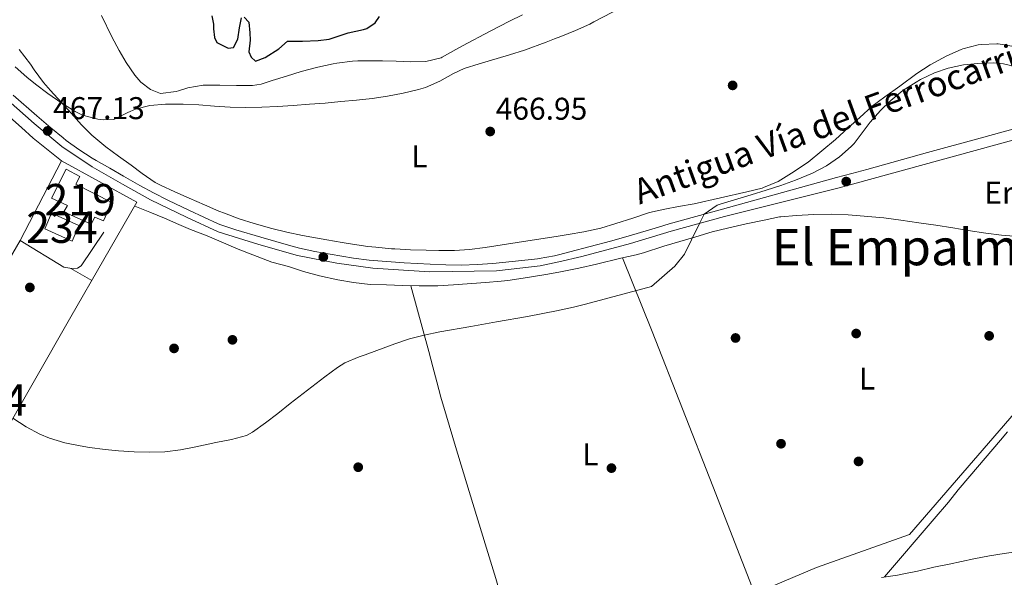
# Model space of a CAD drawing. Units: metres. Extents: x 627787 to 634693, y 4734243 to 4738999.
# Drawn here: x 631085 to 631398, y 4735573 to 4735751 of the extents above; entities that cross this region are included whole.
import ezdxf
from ezdxf.enums import TextEntityAlignment as Align

# ---------------------------------------------------------------- set-up
doc = ezdxf.new("R2010")
doc.units = ezdxf.units.M
doc.header["$MEASUREMENT"] = 0
doc.linetypes.add('DGN Style 2', pattern=[86.12380000000002, 51.67428000000001, -34.44952000000001])
doc.linetypes.add('DGN Style 3', pattern=[120.57332000000002, 86.12380000000002, -34.44952000000001])
for name, color, linetype, lineweight in [('Nivel 1', 7, 'Continuous', 0), ('Nivel 13', 7, 'Continuous', 0), ('Nivel 15', 7, 'Continuous', 0), ('Nivel 17', 7, 'Continuous', 0), ('Nivel 20', 7, 'Continuous', 0), ('Nivel 21', 7, 'Continuous', 0), ('Nivel 36', 7, 'Continuous', 0), ('Nivel 37', 7, 'Continuous', 0), ('Nivel 4', 7, 'Continuous', 0), ('Nivel 41', 7, 'Continuous', 0), ('Nivel 44', 7, 'Continuous', 0), ('Nivel 45', 7, 'Continuous', 0), ('Nivel 48', 7, 'Continuous', 0), ('Nivel 5', 7, 'Continuous', 0), ('Nivel 52', 7, 'Continuous', 0), ('Nivel 7', 7, 'Continuous', 0)]:
    doc.layers.add(name, color=color, linetype=linetype, lineweight=lineweight)
doc.styles.add('Style-Arial', font='txt')
doc.styles.add('Style-Arial Narrow', font='txt')
doc.styles.add('Style-Helvetica-Narrow-Oblique', font='txt')
doc.styles.add('Style-Times New Roman', font='txt')

# ---------------------------------------------------------------- blocks, each defined once
blk = doc.blocks.new('5PATER')
at = {"layer": 'Nivel 7', "linetype": 'Continuous', "lineweight": 0}
h = blk.add_hatch(color=51, dxfattribs=at)
edge = h.paths.add_edge_path()
edge.add_ellipse((-0.002983227372169495, 0.002066019922494888), major_axis=(-1.095731442372465, -1.110710699892244), ratio=0.9994222409660318, start_angle=0, end_angle=360)
blk = doc.blocks.new('5PERFI')
at = {"layer": 'Nivel 17', "linetype": 'Continuous', "lineweight": 0}
h = blk.add_hatch(color=7, dxfattribs=at)
edge = h.paths.add_edge_path()
edge.add_arc((0.004207264631986618, 0.003171002492308617), 1.559999999766158, 315.0000000018422, 675.0000000018422)

msp = doc.modelspace()

# ---------------------------------------------------------------- linework, layer by layer
at = {"layer": 'Nivel 1', "color": 7, "linetype": 'Continuous', "lineweight": 0}
msp.add_polyline3d([(631259.0899999999, 4735541.33, 464.19), (631274.4899999984, 4735547.779999999, 462.62), (631304.9499999993, 4735561.91, 463.17), (631338.5899999999, 4735576.130000001, 463.09), (631368.1400000006, 4735586.67, 462.9), (631410.3099999987, 4735635.390000001, 462.78)], dxfattribs=at)
at = {"layer": 'Nivel 13', "color": 4, "linetype": 'Continuous', "lineweight": 0}
msp.add_polyline3d([(631276.8500000015, 4735674.710000001, 463.87), (631286.3599999994, 4735651.220000001, 463.71), (631305.6099999994, 4735601.960000001, 463.62), (631319.620000001, 4735566.08, 462.64)], dxfattribs=at)
at = {"layer": 'Nivel 15', "color": 4, "linetype": 'Continuous', "lineweight": 0, "elevation": 467.18, "flags": 128}
msp.add_lwpolyline([(631093.0399999991, 4735683.960000001), (631101.7300000004, 4735680.050000001), (631103.9499999993, 4735684.99), (631095.25, 4735688.9), (631093.0399999991, 4735683.960000001)], dxfattribs=at)
at = {"layer": 'Nivel 15', "color": 51, "linetype": 'Continuous', "lineweight": 13}
msp.add_polyline3d([(631095.1600000001, 4735693.689999999, 470.48), (631099.8200000003, 4735702.960000001, 470.64), (631104.2600000016, 4735700.609999999, 470.97), (631102.9499999993, 4735698.15, 470.97), (631114.4200000018, 4735692.290000001, 470.81), (631111.7199999988, 4735686.48, 470.15), (631109, 4735687.689999999, 470.48), (631107.8000000007, 4735685.439999999, 470.15), (631099.1499999985, 4735689.34, 470.23), (631100.3000000007, 4735691.380000001, 470.48), (631095.1600000001, 4735693.689999999, 470.48)], dxfattribs=at)
at = {"layer": 'Nivel 20', "color": 7, "linetype": 'DGN Style 2', "lineweight": 0, "extrusion": (-0.03595509397439333, -0.0690479552972997, 0.9969652005393944), "elevation": -349214.3419514546, "flags": 128}
msp.add_lwpolyline([(-1627477.546633644, 4478203.017026339), (-1627477.546633644, 4478231.662408169)], dxfattribs=at)
at = {"layer": 'Nivel 20', "color": 7, "linetype": 'DGN Style 2', "lineweight": 0}
for points in [[(631098.3900000006, 4735705.57, 469.07), (631122.3900000006, 4735692.41, 467.84), (631101.3500000015, 4735655.98, 465.52), (631065.1499999985, 4735592.560000001, 464.7), (631052.5799999982, 4735601.18, 464.65), (631043.3900000006, 4735607.48, 464.62), (631051.8999999985, 4735622.369999999, 464.88), (631067.7100000009, 4735650.029999999, 465.36), (631085.1999999993, 4735680.24, 466.84)], [(631111.8200000003, 4735682.939999999, 467.5), (631104.6499999985, 4735672.130000001, 466.76), (631103.4299999997, 4735671.470000001, 466.68), (631102.3599999994, 4735671.17, 466.68), (631099.1000000015, 4735671.699999999, 466.68), (631085.1999999993, 4735680.24, 466.84)]]:
    msp.add_polyline3d(points, dxfattribs=at)
at = {"layer": 'Nivel 21', "color": 7, "linetype": 'Continuous', "lineweight": 0}
for points in [[(631081.3999999985, 4735724.800000001, 467.05), (631089.6700000018, 4735717.52, 467.13), (631098.4600000009, 4735710.18, 467.13), (631108.1700000018, 4735703.720000001, 467.3), (631117.7800000012, 4735698.16, 467.21), (631126.6700000018, 4735693.199999999, 467.3), (631138.1400000006, 4735687.66, 467.13), (631148.25, 4735682.98, 466.88), (631161.120000001, 4735679, 466.8), (631173.5199999996, 4735675.51, 466.55), (631185.9400000013, 4735673.07, 466.39), (631197.4200000018, 4735671.439999999, 466.22), (631207.2399999984, 4735670.779999999, 466.31), (631215.5700000003, 4735670.26, 466.22), (631236.8099999987, 4735670.619999999, 466.06), (631245.120000001, 4735671.48, 465.98), (631250.7300000004, 4735672.119999999, 466.14), (631256.5799999982, 4735673.460000001, 466.1)], [(631256.5799999982, 4735673.460000001, 466.1), (631263.9800000004, 4735675.15, 466.06), (631279.379999999, 4735679.310000001, 465.98), (631292.379999999, 4735683.199999999, 465.98), (631309.370000001, 4735687.91, 465.81), (631345.8099999987, 4735697.029999999, 465.4), (631377.1099999994, 4735705.58, 465.24), (631407.620000001, 4735714.01, 465.07)]]:
    msp.add_polyline3d(points, dxfattribs=at)
at = {"layer": 'Nivel 21', "color": 7, "linetype": 'DGN Style 3', "lineweight": 0}
for points in [[(631083.0199999996, 4735726.560000001, 467.05), (631090.5199999996, 4735719.949999999, 467.12), (631095.0199999996, 4735716.08, 467.14), (631098.879999999, 4735712.9, 467.13), (631099.8900000006, 4735712.1, 467.13), (631103.9499999993, 4735709.17, 467.2), (631108.1799999997, 4735706.5, 467.28), (631109.4299999997, 4735705.75, 467.3), (631113.75, 4735703.23, 467.27), (631118.0799999982, 4735700.74, 467.22), (631123.3099999987, 4735697.76, 467.26), (631127.6999999993, 4735695.359999999, 467.3), (631132.25, 4735693.08, 467.25), (631139.1600000001, 4735689.82, 467.13), (631143.6600000001, 4735687.640000001, 467.02), (631148.2199999988, 4735685.58, 466.9), (631149.1099999994, 4735685.220000001, 466.88), (631153.8399999999, 4735683.58, 466.84), (631161.8000000007, 4735681.300000001, 466.8), (631166.5899999999, 4735679.9, 466.7), (631171.3999999985, 4735678.540000001, 466.6), (631174.0799999982, 4735677.84, 466.55), (631178.9600000009, 4735676.74, 466.49), (631183.870000001, 4735675.84, 466.42), (631191.2800000012, 4735674.6, 466.32), (631196.2300000004, 4735673.939999999, 466.24), (631197.6700000018, 4735673.82, 466.22), (631207.3900000006, 4735673.17, 466.31), (631215.629999999, 4735672.66, 466.22), (631220.620000001, 4735672.449999999, 466.18), (631225.629999999, 4735672.43, 466.14), (631230.629999999, 4735672.59, 466.11), (631235.620000001, 4735672.92, 466.07), (631244.8599999994, 4735673.859999999, 465.98), (631249.8200000003, 4735674.41, 466.14), (631250.3200000003, 4735674.48, 466.14), (631255.2399999984, 4735675.390000001, 466.11), (631256.5399999991, 4735675.720000001, 466.1)], [(631256.5399999991, 4735675.720000001, 466.1), (631260.0899999999, 4735676.6, 466.08), (631273.0700000003, 4735680.029999999, 466), (631278.7199999988, 4735681.609999999, 465.98), (631288.2899999991, 4735684.51, 465.99), (631291.7199999988, 4735685.5, 465.98), (631308.7300000004, 4735690.220000001, 465.81), (631344.9499999993, 4735700.310000001, 465.4), (631349.7899999991, 4735701.560000001, 465.36), (631354.620000001, 4735702.85, 465.32), (631373.8900000006, 4735708.210000001, 465.25), (631390.6700000018, 4735712.83, 465.16), (631406.6099999994, 4735717.25, 465.07)]]:
    msp.add_polyline3d(points, dxfattribs=at)
at = {"layer": 'Nivel 36', "color": 92, "linetype": 'Continuous', "lineweight": 0, "extrusion": (-0.009008390081602802, 0.005107435448051588, 0.9999463800680923), "elevation": 18967.59392048133, "flags": 128}
msp.add_lwpolyline([(631079.8967041373, 4735636.231300399), (631086.6171521358, 4735632.421250707)], dxfattribs=at)
at = {"layer": 'Nivel 36', "color": 92, "linetype": 'Continuous', "lineweight": 0}
for points in [[(631111.1000000015, 4735751.92, 474.19), (631114.4100000001, 4735745.1, 473.03), (631116.6900000013, 4735740.779999999, 471.96), (631118.9100000001, 4735736.890000001, 470.97), (631121.75, 4735732.869999999, 470.26), (631123.6600000001, 4735730.68, 469.98), (631126.6799999997, 4735728.300000001, 469.73), (631129.9299999997, 4735727.029999999, 469.65), (631134.8900000006, 4735727.66, 469.64), (631135.6499999985, 4735727.880000001, 469.65), (631138.5700000003, 4735728.880000001, 469.73), (631143.4899999984, 4735729.68, 470.14), (631148.7100000009, 4735729.699999999, 470.28), (631154.1099999994, 4735729.6, 470.48), (631159.1099999994, 4735729.619999999, 470.56)], [(631159.1099999994, 4735729.619999999, 470.56), (631161.879999999, 4735730.050000001, 470.72), (631165.3900000006, 4735731.199999999, 470.97), (631169.9600000009, 4735732.6, 471.05), (631174.629999999, 4735734.1, 471.22), (631179.9400000013, 4735735.48, 471.22), (631184.8299999982, 4735736.52, 471.22), (631186.0399999991, 4735736.74, 471.22), (631191, 4735737.390000001, 471.22), (631192.6499999985, 4735737.470000001, 471.22), (631197.6499999985, 4735737.49, 471.22), (631200.4699999988, 4735737.439999999, 471.22), (631204.8999999985, 4735737.300000001, 471.05), (631209.3299999982, 4735737.119999999, 470.56), (631214.3299999982, 4735737.18, 470.56), (631219.1999999993, 4735738.4, 470.71), (631219.5500000007, 4735738.57, 470.72), (631223.879999999, 4735741.08, 470.98), (631225.9600000009, 4735742.26, 471.14), (631234.7800000012, 4735746.91, 471.9), (631240.9100000001, 4735750.029999999, 472.36), (631245.0899999999, 4735752.109999999, 472.54)], [(631057.4200000018, 4735742.710000001, 468.25), (631060.2100000009, 4735738.800000001, 468.49), (631064.0399999991, 4735734.66, 468.58), (631067.5899999999, 4735731.140000001, 468.7), (631069.2800000012, 4735729.609999999, 468.74), (631073.1499999985, 4735726.439999999, 468.58), (631077.1000000015, 4735723.380000001, 468.19), (631081.0100000016, 4735720.279999999, 467.86), (631081.9400000013, 4735719.5, 467.83), (631085.6799999997, 4735716.189999999, 467.77), (631089.4100000001, 4735712.85, 467.8), (631092.0199999996, 4735710.66, 467.92), (631098.3900000006, 4735705.57, 468.33)], [(631401.370000001, 4735742.060000001, 465.53), (631396.4400000013, 4735742.890000001, 465.61), (631395.9499999993, 4735742.91, 465.61), (631390.9499999993, 4735742.689999999, 465.61), (631390, 4735742.529999999, 465.6), (631385.1700000018, 4735741.26, 465.53), (631384.6400000006, 4735741.050000001, 465.51), (631380.0899999999, 4735739.01, 465.2), (631374.7399999984, 4735736.140000001, 465.2), (631370.5500000007, 4735733.41, 465.2), (631365.120000001, 4735729.390000001, 465.03), (631360.3299999982, 4735726.01, 465.03), (631356.3200000003, 4735723.02, 465.03), (631352.3599999994, 4735719.439999999, 465.03), (631348.6400000006, 4735716.1, 465.2), (631344.620000001, 4735712.42, 465.36), (631335.9899999984, 4735705.220000001, 465.61), (631330.6499999985, 4735701.720000001, 465.69), (631326.370000001, 4735699.060000001, 465.69), (631321.7800000012, 4735697.07, 465.69), (631321.2600000016, 4735696.93, 465.69), (631316.3999999985, 4735695.76, 465.69), (631299.629999999, 4735691.93, 465.69), (631294.7100000009, 4735691.02, 465.69), (631290.3500000015, 4735690.25, 465.69), (631285.4800000004, 4735689.140000001, 465.69), (631280.1099999994, 4735687.369999999, 465.69), (631274.7399999984, 4735685.609999999, 465.77), (631269.9499999993, 4735684.199999999, 465.93), (631264.5399999991, 4735683.01, 465.94), (631259.620000001, 4735682.140000001, 465.93), (631256.4200000018, 4735681.630000001, 465.95)], [(631256.4200000018, 4735681.630000001, 465.95), (631243.3299999982, 4735679.560000001, 466.01), (631233.1499999985, 4735678.02, 466.1), (631228.1799999997, 4735677.359999999, 466.1), (631223.4699999988, 4735677.029999999, 466.1), (631218.4699999988, 4735677.02, 466.1), (631214.4400000013, 4735677.140000001, 466.1), (631209.4400000013, 4735677.300000001, 466.17), (631204.4499999993, 4735677.529999999, 466.26), (631203.3500000015, 4735677.6, 466.27), (631198.379999999, 4735678.060000001, 466.27), (631195.870000001, 4735678.369999999, 466.27), (631190.9200000018, 4735679.07, 466.27), (631187.6999999993, 4735679.57, 466.27), (631182.7699999996, 4735680.4, 466.3), (631175.0199999996, 4735681.859999999, 466.43), (631170.129999999, 4735682.890000001, 466.61), (631165.2699999996, 4735684.060000001, 466.86), (631159.6600000001, 4735685.619999999, 467.09), (631154.8999999985, 4735687.140000001, 467.13), (631150.2100000009, 4735688.890000001, 467.14), (631148.4299999997, 4735689.619999999, 467.18), (631143.8399999999, 4735691.6, 467.33), (631139, 4735693.75, 467.5), (631134.4100000001, 4735695.73, 467.61), (631129.879999999, 4735697.84, 467.7), (631128.2100000009, 4735698.75, 467.75), (631124.0599999987, 4735701.540000001, 467.95), (631120.5399999991, 4735704.17, 468.16), (631116.5100000016, 4735707.109999999, 468.45), (631112.5, 4735710.09, 468.77), (631111.8900000006, 4735710.560000001, 468.82), (631108.0500000007, 4735713.76, 469.25), (631104.7199999988, 4735717.08, 469.73), (631101.4100000001, 4735720.73, 470.52), (631098.25, 4735724.27, 471.14), (631094.9299999997, 4735727.960000001, 471.39), (631092.7100000009, 4735730.550000001, 471.55), (631089.7399999984, 4735734.57, 471.78), (631088.4800000004, 4735736.33, 471.88), (631084.9699999988, 4735741.040000001, 471.96)], [(631121.6799999997, 4735691.17, 467.26), (631126.5, 4735689.24, 466.92), (631131.1099999994, 4735687.32, 466.64), (631135.6999999993, 4735685.35, 466.44), (631139.4400000013, 4735683.77, 466.35), (631144.7399999984, 4735681.720000001, 466.35), (631149.9800000004, 4735679.460000001, 466.26), (631154.5500000007, 4735677.43, 466.19), (631165.3500000015, 4735673.380000001, 466.02), (631170.6000000015, 4735671.91, 465.94), (631175.3599999994, 4735670.359999999, 465.94), (631180.4299999997, 4735669.02, 465.88), (631186.3200000003, 4735667.720000001, 465.77), (631191.2399999984, 4735666.84, 465.61), (631196.5500000007, 4735666.220000001, 465.6), (631201.8200000003, 4735666.119999999, 465.6), (631206.879999999, 4735665.880000001, 465.6), (631212.2199999988, 4735665.779999999, 465.44), (631217.2199999988, 4735665.76, 465.29), (631218.0799999982, 4735665.779999999, 465.28), (631223.0700000003, 4735666.1, 465.28), (631233.2399999984, 4735666.810000001, 465.24), (631238.2199999988, 4735667.26, 465.21), (631240.3399999999, 4735667.49, 465.19), (631245.2899999991, 4735668.199999999, 465.14), (631252.5300000012, 4735669.390000001, 465.03), (631256.6400000006, 4735670.18, 464.91)], [(631256.6400000006, 4735670.18, 464.91), (631263, 4735671.4, 464.72), (631268.5700000003, 4735672.720000001, 464.66), (631276.3900000006, 4735674.609999999, 464.7), (631281.2699999996, 4735675.68, 464.62), (631283.6000000015, 4735676.33, 464.62), (631290.0300000012, 4735678.43, 464.7), (631300.1999999993, 4735681.449999999, 464.62), (631305.3900000006, 4735682.99, 464.53), (631310.25, 4735684.17, 464.53), (631316.1700000018, 4735685.529999999, 464.53), (631321.9600000009, 4735686.75, 464.53), (631326.870000001, 4735687.720000001, 464.53), (631327.3000000007, 4735687.790000001, 464.53), (631332.2800000012, 4735688.210000001, 464.53), (631337.7699999996, 4735688.550000001, 464.53), (631343.2300000004, 4735688.65, 464.61), (631348.6799999997, 4735688.460000001, 464.62), (631360.0599999987, 4735687.41, 464.62), (631365.4200000018, 4735686.68, 464.62), (631371.120000001, 4735685.84, 464.53), (631376.5700000003, 4735685.119999999, 464.45), (631381.9299999997, 4735684.27, 464.37), (631386.8599999994, 4735683.439999999, 464.29), (631392.4899999984, 4735682.6, 464.29), (631397.4400000013, 4735681.939999999, 464.29), (631409.3000000007, 4735681, 464.29)], [(631247.7899999991, 4735531.73, 464), (631242.879999999, 4735549.199999999, 464.08), (631241.5599999987, 4735554.02, 464.1), (631239.0300000012, 4735563.699999999, 464.14), (631237.7300000004, 4735568.52, 464.15), (631236.5399999991, 4735572.65, 464.17), (631233.6400000006, 4735582.220000001, 464.24), (631228.1099999994, 4735600.32, 464.42), (631223.7399999984, 4735614.67, 464.46), (631220.8599999994, 4735624.25, 464.49), (631219.120000001, 4735630.35, 464.52), (631217.8200000003, 4735635.18, 464.56), (631216.5599999987, 4735640.02, 464.62), (631215.2800000012, 4735644.85, 464.74), (631209.4800000004, 4735665.83, 465.52)], [(631360.2800000012, 4735573.1, 462.93), (631376.0100000016, 4735591.609999999, 462.76), (631380.5599999987, 4735596.939999999, 462.84), (631383.629999999, 4735600.890000001, 462.76), (631387.3900000006, 4735605.220000001, 462.76), (631397.120000001, 4735616.630000001, 462.76), (631399.3399999999, 4735619.26, 462.76)], [(631408.1600000001, 4735581.98, 462.16), (631398.2600000016, 4735580.57, 462.16), (631393.6000000015, 4735579.82, 462.16), (631388.6999999993, 4735578.859999999, 462.16), (631380.8500000015, 4735577.16, 462.16), (631375.9400000013, 4735576.23, 462.16), (631370.7699999996, 4735574.98, 462.16), (631365.8999999985, 4735573.939999999, 462.59), (631364.3599999994, 4735573.66, 462.73), (631359.2600000016, 4735572.960000001, 462.98)]]:
    msp.add_polyline3d(points, dxfattribs=at)
at = {"layer": 'Nivel 4', "color": 30, "linetype": 'Continuous', "lineweight": 30, "elevation": 475, "flags": 128}
for points in [[(631146.1700000018, 4735751.82), (631146.75, 4735749.17), (631146.7199999988, 4735747.59), (631147.1000000015, 4735744.84), (631147.8099999987, 4735743.24), (631151.370000001, 4735741.48), (631153.0599999987, 4735741.67), (631154.4800000004, 4735744.390000001), (631154.9699999988, 4735747.970000001), (631155.6600000001, 4735751.130000001)], [(631156.5100000016, 4735751.32), (631157.9600000009, 4735749.710000001), (631158.3200000003, 4735746.32), (631158.379999999, 4735744), (631158, 4735740.310000001), (631158.7100000009, 4735738.609999999), (631160.1600000001, 4735737.310000001), (631163.1400000006, 4735738.529999999), (631167.5300000012, 4735741.300000001), (631170.3099999987, 4735743.68), (631175.0700000003, 4735743.699999999), (631180.0599999987, 4735743.960000001), (631183.5300000012, 4735744.390000001), (631189.5899999999, 4735746.4), (631194.4600000009, 4735747.470000001), (631195.5300000012, 4735747.77), (631198.1999999993, 4735749.52), (631199.6099999994, 4735751.6)]]:
    msp.add_lwpolyline(points, dxfattribs=at)
at = {"layer": 'Nivel 5', "color": 30, "linetype": 'Continuous', "lineweight": 0, "flags": 128}
for points, elevation in [([(631255.2300000004, 4735744.4), (631257.2600000016, 4735745.17), (631261.8999999985, 4735747.060000001), (631266.4299999997, 4735749.16), (631267.7800000012, 4735749.859999999), (631291.6700000018, 4735762.42)], 470), ([(631083.629999999, 4735735.52), (631087.379999999, 4735732.210000001), (631090.0700000003, 4735730), (631094.0700000003, 4735727), (631098.5300000012, 4735723.949999999), (631102.75, 4735721.34), (631105.1099999994, 4735720.140000001), (631109.9699999988, 4735718.859999999), (631111.8500000015, 4735718.640000001), (631115.0199999996, 4735718.800000001), (631119.5300000012, 4735720.960000001), (631121.9400000013, 4735722.050000001), (631126.5100000016, 4735723.24), (631131.5, 4735723.640000001), (631137.0799999982, 4735723.68), (631142.0700000003, 4735723.43), (631147.0599999987, 4735723.040000001), (631152.0500000007, 4735722.689999999), (631157.0500000007, 4735722.58), (631162.120000001, 4735722.720000001), (631167.120000001, 4735722.949999999), (631172.1099999994, 4735723.25), (631177.3399999999, 4735723.609999999), (631182.3200000003, 4735724.01), (631187.3000000007, 4735724.449999999), (631192.2399999984, 4735724.91), (631197.1999999993, 4735725.470000001), (631202.1499999985, 4735726.199999999), (631207.0599999987, 4735727.140000001), (631211.9400000013, 4735728.32), (631214.1700000018, 4735728.960000001), (631218.7600000016, 4735730.960000001), (631223.1400000006, 4735733.42), (631226.5300000012, 4735734.970000001), (631231.2800000012, 4735736.52), (631240.879999999, 4735739.34), (631245.6499999985, 4735740.859999999), (631252.5799999982, 4735743.4), (631255.2300000004, 4735744.4)], 470), ([(631256.870000001, 4735658.029999999), (631261.3099999987, 4735659.02), (631265.120000001, 4735659.98), (631286.120000001, 4735665.560000001), (631293.4899999984, 4735672.02), (631296.5700000003, 4735675.92), (631298.870000001, 4735680.449999999), (631301.4100000001, 4735685.66), (631302.8900000006, 4735688.6), (631306.9699999988, 4735691.49), (631308.2600000016, 4735691.91), (631317.8399999999, 4735694.76), (631322.629999999, 4735696.279999999), (631327.2600000016, 4735697.779999999), (631331.9600000009, 4735699.449999999), (631337.3000000007, 4735701.67), (631341.7699999996, 4735703.98), (631345.8999999985, 4735706.83), (631349.6600000001, 4735710.18), (631350.5799999982, 4735711.15), (631355.6600000001, 4735717.869999999), (631358.9699999988, 4735721.609999999), (631362.1999999993, 4735724.859999999), (631366.0899999999, 4735728), (631370.3099999987, 4735730.68), (631371.6700000018, 4735731.449999999), (631376.1900000013, 4735733.619999999), (631380.4800000004, 4735735.08), (631385.3999999985, 4735736.119999999), (631389.9200000018, 4735736.640000001), (631394.9299999997, 4735736.76), (631398.1400000006, 4735736.51), (631402.9899999984, 4735735.32)], 465), ([(631082.879999999, 4735623.640000001), (631087.1000000015, 4735620.890000001), (631091.5, 4735618.550000001), (631094.6000000015, 4735617.300000001), (631099.4200000018, 4735615.85), (631104.3000000007, 4735614.800000001), (631107.3299999982, 4735614.32), (631112.2899999991, 4735613.710000001), (631116.5, 4735613.310000001), (631121.5, 4735612.960000001), (631126.5, 4735612.790000001), (631131.2800000012, 4735612.939999999), (631136.2300000004, 4735613.560000001), (631141.1400000006, 4735614.51), (631147.5, 4735615.93), (631152.4800000004, 4735616.83), (631157.2899999991, 4735618.189999999), (631159.1700000018, 4735619.199999999), (631163.2899999991, 4735622.130000001), (631167.2199999988, 4735625.199999999), (631171.1099999994, 4735628.310000001), (631182.1900000013, 4735636.85), (631186.2399999984, 4735639.779999999), (631188.5100000016, 4735641.279999999), (631193.129999999, 4735643.189999999), (631195, 4735643.800000001), (631204.3999999985, 4735647.290000001), (631209.129999999, 4735648.880000001), (631213.8200000003, 4735650.119999999), (631218.7300000004, 4735651.1), (631228.5799999982, 4735652.800000001), (631236.75, 4735654.310000001), (631246.6099999994, 4735656.050000001), (631251.5300000012, 4735656.960000001), (631256.4299999997, 4735657.93), (631256.870000001, 4735658.029999999)], 465.0000000000001)]:
    msp.add_lwpolyline(points, dxfattribs=dict(at, elevation=elevation))
at = {"layer": 'Nivel 52', "color": 1, "linetype": 'Continuous', "lineweight": 13}
msp.add_polyline3d([(631095.1600000001, 4735693.689999999, 470.48), (631100.3000000007, 4735691.380000001, 470.48), (631099.1499999985, 4735689.34, 470.23), (631107.8000000007, 4735685.439999999, 470.15), (631109, 4735687.689999999, 470.48), (631111.7199999988, 4735686.48, 470.15), (631114.4200000018, 4735692.290000001, 470.81), (631102.9499999993, 4735698.15, 470.97), (631104.2600000016, 4735700.609999999, 470.97), (631099.8200000003, 4735702.960000001, 470.64)], close=True, dxfattribs=at)
at = {"layer": 'Nivel 52', "color": 1, "linetype": 'Continuous', "lineweight": 0}
msp.add_3dface([(631093.0399999991, 4735683.960000001, 467.18), (631101.7300000004, 4735680.050000001, 467.18), (631103.9499999993, 4735684.99, 467.18), (631095.25, 4735688.9, 467.18)], dxfattribs=at)

# ---------------------------------------------------------------- block references
at = {"layer": 'Nivel 17', "color": 7, "linetype": 'Continuous', "lineweight": 0}
for p in [(631311.9100000001, 4735729.619999999, 466.84), (631348.0500000007, 4735699, 465.4), (631181.6900000013, 4735674.99, 466.45), (631088.3200000003, 4735665.279999999, 465.82), (631351.2199999988, 4735650.609999999, 463.51), (631393.5300000012, 4735649.869999999, 463), (631152.7699999996, 4735648.6, 465.23), (631312.8299999982, 4735649.189999999, 463.51), (631134.1900000013, 4735645.869999999, 466.16), (631327.3099999987, 4735615.52, 463.76), (631351.9600000009, 4735609.890000001, 463.51), (631192.7899999991, 4735608.040000001, 464.2), (631273.3599999994, 4735607.75, 462.74)]:
    msp.add_blockref('5PERFI', p, dxfattribs=at)
at = {"layer": 'Nivel 7', "color": 51, "linetype": 'Continuous', "lineweight": 0}
for p in [(631093.9899999984, 4735715.130000001, 467.13), (631234.8000000007, 4735714.939999999, 466.95)]:
    msp.add_blockref('5PATER', p, dxfattribs=at)

# ---------------------------------------------------------------- texts
at = {"layer": 'Nivel 37', "color": 92, "linetype": 'Continuous', "lineweight": 0, "style": 'Style-Arial Narrow'}
for s, p in [('L', (631212.2831471041, 4735707.009979999, 468.12)), ('Er', (631396.6508149989, 4735695.429979999, 464.64)), ('L', (631354.7231471054, 4735636.279979998, 463.46)), ('L', (631266.663147103, 4735612.099979999, 463.08))]:
    msp.add_text(s, height=6.99996, dxfattribs=at).set_placement(p, align=Align.MIDDLE_CENTER)
at = {"layer": 'Nivel 41', "color": 7, "linetype": 'Continuous', "lineweight": 0, "style": 'Style-Arial'}
for s, p in [('467.13', (631095.7300000004, 4735718.880000001, 467.13)), ('466.95', (631236.5300000012, 4735718.689999999, 466.95))]:
    msp.add_text(s, height=6.99996, dxfattribs=at).set_placement(p)
at = {"layer": 'Nivel 44', "color": 7, "linetype": 'Continuous', "lineweight": 0, "style": 'Style-Helvetica-Narrow-Oblique'}
msp.add_text('Antigua Vía del Ferrocarril del Irati', height=7.99986, rotation=19.92673226377782, dxfattribs=at).set_placement((631362.1999309957, 4735724.866871282, 465), align=Align.MIDDLE_CENTER)
at = {"layer": 'Nivel 45', "color": 7, "linetype": 'Continuous', "lineweight": 0, "style": 'Style-Times New Roman'}
msp.add_text('El Empalme', height=11.49996, dxfattribs=at).set_placement((631367.9394523017, 4735678.099979999, 464.3), align=Align.MIDDLE_CENTER)
at = {"layer": 'Nivel 48', "color": 1, "linetype": 'Continuous', "lineweight": 0, "style": 'Style-Arial Narrow'}
msp.add_text('219', height=9.99996, dxfattribs=at).set_placement((631104.3546221033, 4735693.239979999, 466.92), align=Align.MIDDLE_CENTER)
at = {"layer": 'Nivel 48', "color": 4, "linetype": 'Continuous', "lineweight": 0, "style": 'Style-Arial Narrow'}
msp.add_text('234', height=9.99996, dxfattribs=at).set_placement((631098.4946221039, 4735684.479979999, 466.67), align=Align.MIDDLE_CENTER)
at = {"layer": 'Nivel 48', "color": 7, "linetype": 'Continuous', "lineweight": 0, "style": 'Style-Arial Narrow'}
msp.add_text('224', height=9.99996, dxfattribs=at).set_placement((631076.0946221054, 4735629.439979998, 465.02), align=Align.MIDDLE_CENTER)

doc.saveas('drawing.dxf')
